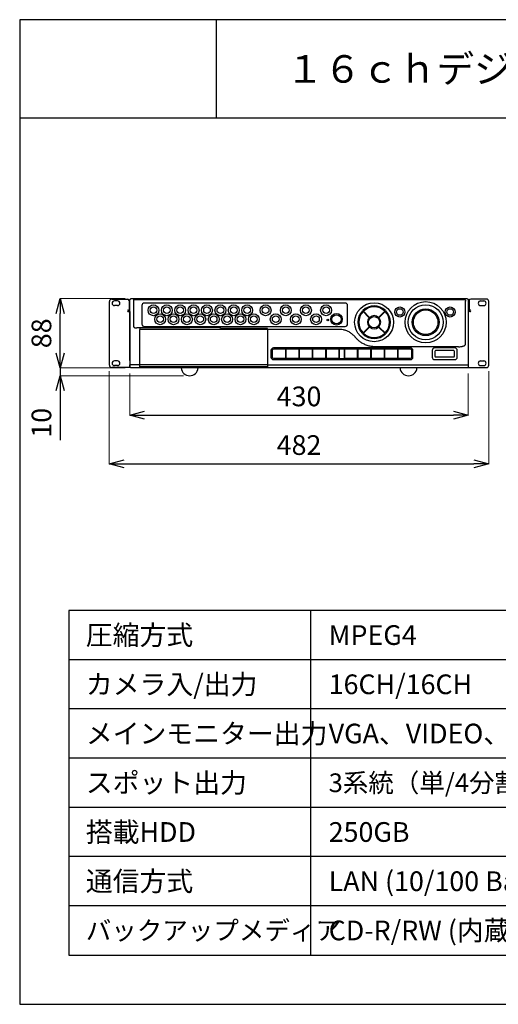
# Model space of a CAD drawing. Units: millimetres. Extents: x 0 to 100, y 0 to 100.
# Drawn here: x 0 to 49, y 0 to 100 of the extents above; entities that cross this region are included whole.
import ezdxf
from ezdxf.enums import TextEntityAlignment as Align

# ---------------------------------------------------------------- set-up
doc = ezdxf.new("R2010")
doc.units = ezdxf.units.MM
doc.layers.add('001', color=7, linetype='Continuous')
doc.styles.get("Standard").update_dxf_attribs({"font": 'txt.shx', "bigfont": 'extfont2.shx'})
doc.styles.add('ｽﾀｲﾙ1', font='MS Gothic.ttf')
doc.dimstyles.new('0.1', dxfattribs={"dimtxt": 2, "dimasz": 1.5, "dimexe": 0, "dimexo": 0.625, "dimgap": 0.65, "dimtad": 1, "dimdsep": 46, "dimtxsty": 'ｽﾀｲﾙ1', "dimblk": 'OPEN30', "dimcen": 2, "dimadec": 0, "dimazin": 0, "dimtfac": 1, "dimtmove": 0, "dimatfit": 3, "dimldrblk": 'OPEN30', "dimfxl": 0, "dimlwe": 0, "dimarcsym": 0})

# ---------------------------------------------------------------- blocks, each defined once
blk = doc.blocks.new('_Open30')
at = {"layer": '001', "color": 0, "linetype": 'Continuous', "lineweight": -2}
for p, q in [((-1, 0.268), (0, 0)), ((0, 0), (-1, -0.268)), ((0, 0), (-1, 0))]:
    blk.add_line(p, q, dxfattribs=at)
blk = doc.blocks.new('*D15')
at = {"color": 0, "linetype": 'Continuous', "lineweight": 0}
for p, q in [((9.11, 64.29), (9.11, 54.89)), ((47.67, 64.29), (47.67, 54.89))]:
    blk.add_line(p, q, dxfattribs=at)
at = {"color": 0, "linetype": 'Continuous', "lineweight": -2}
blk.add_line((10.61, 54.89), (46.17, 54.89), dxfattribs=at)
at = {"layer": 'Defpoints', "color": 0, "linetype": 'Continuous'}
for p in [(9.11, 64.91), (47.67, 64.91), (47.67, 54.89)]:
    blk.add_point(p, dxfattribs=at)
at = {"color": 0, "linetype": 'Continuous', "lineweight": -2, "xscale": 1.5, "yscale": 1.5, "zscale": 1.5, "rotation": 180}
blk.add_blockref('_Open30', (9.11, 54.89), dxfattribs=at)
at = {"color": 0, "linetype": 'Continuous', "lineweight": -2, "xscale": 1.5, "yscale": 1.5, "zscale": 1.5}
blk.add_blockref('_Open30', (47.67, 54.89), dxfattribs=at)
at = {"color": 0, "linetype": 'Continuous', "insert": (28.39, 56.54), "char_height": 2, "attachment_point": 5, "style": 'ｽﾀｲﾙ1'}
blk.add_mtext('482', dxfattribs=at)
blk = doc.blocks.new('*D16')
at = {"color": 0, "linetype": 'Continuous', "lineweight": 0}
for p, q in [((11.19, 64.05), (11.19, 59.83)), ((45.59, 64.05), (45.59, 59.83))]:
    blk.add_line(p, q, dxfattribs=at)
at = {"color": 0, "linetype": 'Continuous', "lineweight": -2}
blk.add_line((12.69, 59.83), (44.09, 59.83), dxfattribs=at)
at = {"layer": 'Defpoints', "color": 0, "linetype": 'Continuous'}
for p in [(11.19, 64.67), (45.59, 64.67), (45.59, 59.83)]:
    blk.add_point(p, dxfattribs=at)
at = {"color": 0, "linetype": 'Continuous', "lineweight": -2, "xscale": 1.5, "yscale": 1.5, "zscale": 1.5, "rotation": 180}
blk.add_blockref('_Open30', (11.19, 59.83), dxfattribs=at)
at = {"color": 0, "linetype": 'Continuous', "lineweight": -2, "xscale": 1.5, "yscale": 1.5, "zscale": 1.5}
blk.add_blockref('_Open30', (45.59, 59.83), dxfattribs=at)
at = {"color": 0, "linetype": 'Continuous', "insert": (28.39, 61.48), "char_height": 2, "attachment_point": 5, "style": 'ｽﾀｲﾙ1'}
blk.add_mtext('430', dxfattribs=at)
blk = doc.blocks.new('*D17')
at = {"color": 0, "linetype": 'Continuous', "lineweight": -2}
for p, q in [((4.12, 66.13), (4.12, 67.63)), ((4.12, 64.63), (4.12, 63.83)), ((4.12, 62.33), (4.12, 57.29))]:
    blk.add_line(p, q, dxfattribs=at)
at = {"color": 0, "linetype": 'Continuous', "lineweight": 0}
for p, q in [((10.73, 64.63), (4.12, 64.63)), ((16.65, 63.83), (4.12, 63.83))]:
    blk.add_line(p, q, dxfattribs=at)
at = {"layer": 'Defpoints', "color": 0, "linetype": 'Continuous'}
for p in [(4.12, 64.63), (11.35, 64.63), (17.27, 63.83)]:
    blk.add_point(p, dxfattribs=at)
at = {"color": 0, "linetype": 'Continuous', "lineweight": -2, "xscale": 1.5, "yscale": 1.5, "zscale": 1.5}
for p, rotation in [((4.12, 64.63), 270), ((4.12, 63.83), 90)]:
    blk.add_blockref('_Open30', p, dxfattribs=dict(at, rotation=rotation))
at = {"color": 0, "linetype": 'Continuous', "insert": (2.47, 59.06), "char_height": 2, "attachment_point": 5, "rotation": 90, "style": 'ｽﾀｲﾙ1'}
blk.add_mtext('10', dxfattribs=at)
blk = doc.blocks.new('*D18')
at = {"color": 0, "linetype": 'Continuous', "lineweight": 0}
for p, q in [((10.73, 71.67), (4.12, 71.67)), ((10.73, 64.63), (4.12, 64.63))]:
    blk.add_line(p, q, dxfattribs=at)
at = {"color": 0, "linetype": 'Continuous', "lineweight": -2}
blk.add_line((4.12, 66.13), (4.12, 70.17), dxfattribs=at)
at = {"layer": 'Defpoints', "color": 0, "linetype": 'Continuous'}
for p in [(4.12, 71.67), (11.35, 71.67), (11.35, 64.63)]:
    blk.add_point(p, dxfattribs=at)
at = {"color": 0, "linetype": 'Continuous', "lineweight": -2, "xscale": 1.5, "yscale": 1.5, "zscale": 1.5}
for p, rotation in [((4.12, 71.67), 90), ((4.12, 64.63), 270)]:
    blk.add_blockref('_Open30', p, dxfattribs=dict(at, rotation=rotation))
at = {"color": 0, "linetype": 'Continuous', "insert": (2.47, 68.15), "char_height": 2, "attachment_point": 5, "rotation": 90, "style": 'ｽﾀｲﾙ1'}
blk.add_mtext('88', dxfattribs=at)

msp = doc.modelspace()

# ---------------------------------------------------------------- linework, layer by layer
at = {"linetype": 'Continuous'}
for p, q in [((20, 90), (20, 100)), ((29.589, 5), (29.589, 40)), ((29.589, 5), (29.589, 40)), ((95, 35), (5, 35)), ((95, 30), (5, 30)), ((95, 25), (5, 25)), ((95, 20), (5, 20)), ((95, 15), (5, 15)), ((95, 10), (5, 10))]:
    msp.add_line(p, q, dxfattribs=at)
at = {"color": 3, "linetype": 'Continuous'}
msp.add_line((100, 90), (0, 90), dxfattribs=at)
for p, q in [((9.115, 64.912), (9.115, 71.392)), ((9.355, 71.632), (10.955, 71.632)), ((9.947, 71.44), (9.627, 71.44)), ((11.115, 71.472), (11.115, 70.512)), ((11.195, 65.384), (11.195, 71.512)), ((11.355, 71.672), (45.435, 71.672)), ((11.579, 71.571), (11.579, 68.827)), ((11.579, 71.571), (45.211, 71.571)), ((33.083, 71.216), (12.667, 71.216)), ((45.317, 67.085), (45.317, 71.411)), ((45.595, 71.512), (45.595, 65.384)), ((45.675, 71.472), (45.675, 70.512)), ((47.435, 71.632), (45.835, 71.632)), ((46.843, 71.44), (47.163, 71.44)), ((47.675, 64.912), (47.675, 71.392)), ((9.947, 70.96), (9.627, 70.96)), ((11.035, 70.512), (11.115, 70.512)), ((11.035, 70.352), (11.195, 70.352)), ((11.195, 70.352), (11.195, 64.672)), ((12.427, 70.976), (12.427, 69.088)), ((33.323, 69.088), (33.323, 70.976)), ((34.834, 70.428), (35.53, 69.732)), ((34.862, 70.457), (35.558, 69.761)), ((36.48, 69.761), (37.176, 70.457)), ((36.508, 69.732), (37.204, 70.428)), ((45.595, 70.352), (45.595, 64.672)), ((45.755, 70.352), (45.595, 70.352)), ((45.755, 70.512), (45.675, 70.512)), ((46.843, 70.96), (47.163, 70.96)), ((17.228, 68.696), (11.902, 68.696)), ((12.198, 64.738), (12.198, 68.548)), ((32.376, 68.548), (12.198, 68.548)), ((12.667, 68.848), (33.083, 68.848)), ((20.276, 68.725), (17.346, 68.725)), ((25.091, 68.649), (20.491, 68.649)), ((25.217, 64.936), (25.217, 68.528)), ((34.834, 68.115), (35.53, 68.811)), ((34.862, 68.087), (35.558, 68.783)), ((36.48, 68.783), (37.176, 68.087)), ((36.508, 68.811), (37.204, 68.115)), ((25.539, 66.412), (25.539, 65.732)), ((25.667, 66.412), (25.667, 65.732)), ((39.723, 66.66), (25.787, 66.66)), ((32.507, 66.532), (25.787, 66.532)), ((27.047, 65.612), (27.047, 66.532)), ((27.087, 66.318), (27.087, 66.532)), ((27.087, 65.612), (27.087, 66.318)), ((28.407, 65.612), (28.407, 66.532)), ((28.447, 66.318), (28.447, 66.532)), ((28.447, 65.612), (28.447, 66.318)), ((29.767, 65.612), (29.767, 66.532)), ((29.807, 66.318), (29.807, 66.532)), ((29.807, 65.612), (29.807, 66.318)), ((31.127, 65.612), (31.127, 66.532)), ((31.167, 66.318), (31.167, 66.532)), ((31.167, 65.612), (31.167, 66.318)), ((32.467, 65.612), (32.467, 66.532)), ((33.003, 66.54), (32.507, 66.54)), ((32.507, 65.604), (32.507, 66.54)), ((33.003, 65.604), (33.003, 66.54)), ((39.723, 66.532), (33.003, 66.532)), ((33.043, 65.612), (33.043, 66.532)), ((34.343, 66.318), (34.343, 66.532)), ((34.343, 65.612), (34.343, 66.318)), ((34.383, 65.612), (34.383, 66.532)), ((35.703, 66.318), (35.703, 66.532)), ((35.703, 65.612), (35.703, 66.318)), ((35.743, 65.612), (35.743, 66.532)), ((44.591, 66.786), (36.266, 66.786)), ((37.063, 66.318), (37.063, 66.532)), ((37.063, 65.612), (37.063, 66.318)), ((37.103, 65.612), (37.103, 66.532)), ((38.423, 66.318), (38.423, 66.532)), ((38.423, 65.612), (38.423, 66.318)), ((38.463, 65.612), (38.463, 66.532)), ((39.843, 65.732), (39.843, 66.412)), ((39.971, 65.732), (39.971, 66.412)), ((41.923, 66.412), (41.923, 65.732)), ((44.219, 66.66), (42.171, 66.66)), ((42.195, 66.312), (42.195, 65.832)), ((44.115, 66.392), (42.275, 66.392)), ((44.195, 65.832), (44.195, 66.312)), ((44.467, 65.732), (44.467, 66.412)), ((9.947, 65.344), (9.627, 65.344)), ((25.787, 65.612), (32.507, 65.612)), ((25.787, 65.484), (39.723, 65.484)), ((32.507, 65.604), (33.003, 65.604)), ((33.003, 65.612), (39.723, 65.612)), ((42.171, 65.484), (44.219, 65.484)), ((42.275, 65.752), (44.115, 65.752)), ((45.595, 65.32), (45.595, 65.256)), ((45.595, 65.192), (45.595, 65.128)), ((45.595, 65.064), (45.595, 65)), ((46.843, 65.344), (47.163, 65.344)), ((11.195, 64.672), (9.355, 64.672)), ((9.947, 64.864), (9.627, 64.864)), ((11.195, 64.792), (11.195, 64.936)), ((12.198, 64.936), (11.195, 64.936)), ((45.435, 64.632), (11.355, 64.632)), ((25.217, 64.936), (12.198, 64.936)), ((25.217, 64.738), (12.198, 64.738)), ((25.217, 64.738), (25.217, 64.936)), ((25.217, 64.936), (45.595, 64.936)), ((45.595, 64.936), (45.595, 64.792)), ((45.595, 64.672), (47.435, 64.672)), ((46.843, 64.864), (47.163, 64.864))]:
    msp.add_line(p, q)
at = {"color": 2, "linetype": 'Continuous'}
msp.add_lwpolyline([(0, 0), (100, 0), (100, 100), (0, 100)], close=True, dxfattribs=at)
at = {"linetype": 'Continuous'}
msp.add_lwpolyline([(5, 5), (95, 5), (95, 40), (5, 40)], close=True, dxfattribs=at)
for centre, radius in [((13.595, 70.488), 0.552), ((14.955, 70.488), 0.552), ((16.315, 70.488), 0.552), ((17.675, 70.488), 0.552), ((19.035, 70.488), 0.552), ((20.395, 70.488), 0.552), ((21.755, 70.488), 0.552), ((23.115, 70.488), 0.552), ((24.995, 70.488), 0.552), ((27.043, 70.488), 0.552), ((29.091, 70.488), 0.552), ((31.139, 70.488), 0.552), ((36.019, 69.272), 1.977), ((41.259, 69.272), 2.093), ((41.259, 69.272), 1.776), ((13.595, 70.488), 0.336), ((14.275, 69.576), 0.552), ((14.955, 70.488), 0.336), ((15.635, 69.576), 0.552), ((16.315, 70.488), 0.336), ((16.995, 69.576), 0.552), ((17.675, 70.488), 0.336), ((18.355, 69.576), 0.552), ((19.035, 70.488), 0.336), ((19.715, 69.576), 0.552), ((20.395, 70.488), 0.336), ((21.075, 69.576), 0.552), ((21.755, 70.488), 0.336), ((22.435, 69.576), 0.552), ((23.115, 70.488), 0.336), ((23.795, 69.576), 0.552), ((24.995, 70.488), 0.336), ((26.019, 69.576), 0.552), ((27.043, 70.488), 0.336), ((28.067, 69.576), 0.552), ((29.091, 70.488), 0.336), ((30.115, 69.576), 0.552), ((31.139, 70.488), 0.336), ((32.195, 69.576), 0.588), ((32.195, 69.576), 0.464), ((38.639, 70.312), 0.512), ((38.639, 70.312), 0.336), ((41.259, 69.272), 1.362), ((41.259, 69.272), 1.249), ((43.739, 70.312), 0.512), ((43.739, 70.312), 0.336), ((14.275, 69.576), 0.336), ((15.635, 69.576), 0.336), ((16.995, 69.576), 0.336), ((18.355, 69.576), 0.336), ((19.715, 69.576), 0.336), ((21.075, 69.576), 0.336), ((22.435, 69.576), 0.336), ((23.795, 69.576), 0.336), ((26.019, 69.576), 0.336), ((28.067, 69.576), 0.336), ((30.115, 69.576), 0.336), ((31.315, 69.496), 0.08), ((36.019, 69.272), 0.568)]:
    msp.add_circle(centre, radius)
for centre, radius, start, end in [((9.355, 71.392), 0.24, 90, 180), ((9.627, 71.2), 0.24, 90, 270), ((9.947, 71.2), 0.24, 270, 90), ((10.955, 71.472), 0.16, 0, 90), ((12.667, 70.976), 0.24, 90, 180), ((33.083, 70.976), 0.24, 0, 90), ((45.835, 71.472), 0.16, 90, 180), ((46.843, 71.2), 0.24, 90, 270), ((47.163, 71.2), 0.24, 270, 90), ((47.435, 71.392), 0.24, 0, 90), ((11.035, 70.432), 0.08, 90, 270), ((36.019, 69.272), 1.656, 135.69199, 224.30801), ((36.019, 69.272), 1.56, 135.73449, 224.26551), ((36.019, 69.272), 1.656, 45.69199, 134.30801), ((36.019, 69.272), 1.56, 45.73449, 134.26551), ((36.019, 69.272), 1.56, 315.73449, 44.26551), ((36.019, 69.272), 1.656, 315.69199, 44.30801), ((45.755, 70.432), 0.08, 270, 90), ((12.667, 69.088), 0.24, 180, 270), ((33.083, 69.088), 0.24, 270, 0), ((36.019, 69.272), 0.672, 136.70548, 223.29452), ((36.019, 69.272), 0.672, 46.70548, 133.29452), ((36.019, 69.272), 0.672, 316.70548, 43.29452), ((25.091, 68.528), 0.127, 0, 9.4062), ((36.019, 69.272), 1.656, 225.69199, 314.30801), ((36.019, 69.272), 1.56, 225.73449, 314.26551), ((36.019, 69.272), 0.672, 226.70548, 313.29452), ((25.787, 66.412), 0.248, 90, 180), ((25.787, 66.412), 0.12, 90, 180), ((39.723, 66.412), 0.248, 0, 90), ((39.723, 66.412), 0.12, 0, 90), ((42.171, 66.412), 0.248, 90, 180), ((42.275, 66.312), 0.08, 90, 180), ((44.115, 66.312), 0.08, 0, 90), ((44.075, 66.072), 0.128, 339.82732, 20.17268), ((44.219, 66.412), 0.248, 0, 90), ((9.627, 65.104), 0.24, 90, 270), ((9.947, 65.104), 0.24, 270, 90), ((25.787, 65.732), 0.248, 180, 270), ((25.787, 65.732), 0.12, 180, 270), ((39.723, 65.732), 0.12, 270, 0), ((39.723, 65.732), 0.248, 270, 0), ((42.171, 65.732), 0.248, 180, 270), ((42.275, 65.832), 0.08, 180, 270), ((44.115, 65.832), 0.08, 270, 0), ((44.219, 65.732), 0.248, 270, 0), ((46.843, 65.104), 0.24, 90, 270), ((47.163, 65.104), 0.24, 270, 90), ((9.355, 64.912), 0.24, 180, 270), ((17.275, 64.694), 0.862, 184.14006, 355.85994), ((39.515, 64.694), 0.862, 184.14006, 355.85994), ((47.435, 64.912), 0.24, 270, 0)]:
    msp.add_arc(centre, radius, start, end)
for points, start_tangent, end_tangent in [([(11.195, 71.512), (11.203, 71.562), (11.226, 71.606), (11.261, 71.642), (11.306, 71.664), (11.355, 71.672)], (0, 1), (1, 0)), ([(45.211, 71.571), (45.251, 71.558), (45.285, 71.523), (45.308, 71.471), (45.317, 71.411)], (0.99922, -0.039494), (0.017067, -0.999854)), ([(45.435, 71.672), (45.485, 71.664), (45.53, 71.641), (45.565, 71.605), (45.587, 71.561), (45.595, 71.512)], (1, 0), (0, -1)), ([(11.579, 68.827), (11.583, 68.803), (11.597, 68.778), (11.623, 68.755), (11.66, 68.736), (11.707, 68.721), (11.765, 68.71), (11.832, 68.701), (11.902, 68.696)], (0.000716, -1), (0.998015, -0.062974)), ([(12.199, 68.696), (12.198, 68.644), (12.198, 68.599), (12.198, 68.548)], (-0.057278, -0.998358), (0.021849, -0.999761)), ([(17.346, 68.725), (17.328, 68.724), (17.309, 68.722), (17.29, 68.717), (17.269, 68.711), (17.248, 68.704), (17.228, 68.696)], (-1, -0.000074), (-0.931243, -0.3644)), ([(20.394, 68.696), (20.374, 68.704), (20.353, 68.711), (20.332, 68.717), (20.312, 68.722), (20.293, 68.725), (20.276, 68.725)], (-0.931251, 0.364379), (-1, 0.000003)), ([(20.427, 68.679), (20.411, 68.688), (20.394, 68.696)], (-0.866379, 0.499386), (-0.918515, 0.395387)), ([(20.443, 68.667), (20.435, 68.673), (20.427, 68.679)], (-0.755823, 0.654776), (-0.842145, 0.53925)), ([(20.491, 68.649), (20.474, 68.651), (20.458, 68.657), (20.443, 68.667)], (-1, 0.000777), (-0.755722, 0.654892)), ([(25.171, 68.626), (25.161, 68.632), (25.144, 68.64), (25.127, 68.645), (25.109, 68.648), (25.091, 68.649)], (-0.811113, 0.58489), (-0.999996, -0.002936)), ([(25.176, 68.622), (25.171, 68.626)], (-0.774805, 0.632201), (-0.811113, 0.58489)), ([(25.216, 68.548), (25.21, 68.571), (25.201, 68.592), (25.189, 68.609), (25.176, 68.622)], (-0.160295, 0.987069), (-0.774805, 0.632201)), ([(32.575, 68.543), (32.514, 68.546), (32.448, 68.548), (32.376, 68.548)], (-0.998495, 0.054835), (-1, 0.000017)), ([(34.086, 67.782), (33.837, 68.034), (33.551, 68.241), (33.234, 68.398), (32.901, 68.499), (32.575, 68.543)], (-0.642338, 0.766421), (-0.998492, 0.054897)), ([(34.298, 67.549), (34.261, 67.587), (34.221, 67.629), (34.179, 67.675), (34.134, 67.726), (34.086, 67.782)], (-0.702857, 0.711331), (-0.642301, 0.766453)), ([(34.642, 67.258), (34.583, 67.301), (34.298, 67.549)], (-0.816876, 0.576813), (-0.702887, 0.711301)), ([(36.079, 66.788), (35.719, 66.82), (35.326, 66.914), (34.936, 67.078), (34.642, 67.258)], (-0.999819, 0.019025), (-0.816876, 0.576813)), ([(45.136, 66.87), (45.199, 66.899), (45.25, 66.937), (45.287, 66.982), (45.309, 67.032), (45.317, 67.085)], (0.937034, 0.349238), (0.00086, 1)), ([(36.266, 66.786), (36.173, 66.786), (36.079, 66.788)], (-1, -0.000003), (-0.999819, 0.019)), ([(44.591, 66.786), (44.745, 66.791), (44.888, 66.807), (45.019, 66.834), (45.136, 66.87)], (1, 0.000029), (0.936689, 0.350162)), ([(11.355, 64.632), (11.305, 64.64), (11.26, 64.663), (11.225, 64.698), (11.203, 64.742), (11.195, 64.792)], (-1, 0), (0, 1)), ([(45.595, 64.792), (45.587, 64.742), (45.564, 64.697), (45.528, 64.662), (45.484, 64.639), (45.435, 64.632)], (0, -1), (-1, 0))]:
    msp.add_spline(points, degree=3, dxfattribs=dict(start_tangent=start_tangent, end_tangent=end_tangent))

# ---------------------------------------------------------------- texts
msp.add_text('１６ｃｈデジタルレコーダ', height=2.8, dxfattribs=at).set_placement((50, 95), align=Align.MIDDLE_CENTER)
for s, height, p in [('圧縮方式', 2, (6.72, 37.5)), ('MPEG4', 2, (31.403, 37.5)), ('カメラ入/出力', 2, (6.72, 32.5)), ('16CH/16CH', 2, (31.403, 32.5)), ('メインモニター出力', 2, (6.72, 27.5)), ('VGA、VIDEO、S端子\u3000各１系統', 2, (31.403, 27.5)), ('スポット出力', 2, (6.72, 22.5)), ('3系統（単/4分割、単/4分割シーケンシャル）', 1.9, (31.403, 22.5)), ('搭載HDD', 2, (6.72, 17.5)), ('250GB', 2, (31.403, 17.5)), ('通信方式', 2, (6.72, 12.5)), ('LAN (10/100 Base-T)  ', 2, (31.403, 12.5)), ('バックアップメディア', 1.9, (6.72, 7.5)), ('CD-R/RW (内蔵) 、USB2.0メモリ', 2, (31.403, 7.5))]:
    msp.add_text(s, height=height, dxfattribs=at).set_placement(p, align=Align.MIDDLE_LEFT)

# ---------------------------------------------------------------- dimensions: what is measured, and where the dimension line sits
at = {"linetype": 'Continuous', "ltscale": 5}
dim = msp.add_linear_dim(base=(4.117, 71.672), p1=(11.355, 64.632), p2=(11.355, 71.672), angle=90, text='88', dimstyle='0.1', dxfattribs=at)
dim.commit()
dim.dimension.update_dxf_attribs({"geometry": '*D18', "text_midpoint": (2.467, 68.152)})
dim = msp.add_linear_dim(base=(4.117, 64.632), p1=(17.275, 63.832), p2=(11.355, 64.632), angle=90, text='10', dimstyle='0.1', dxfattribs=at)
dim.commit()
dim.dimension.update_dxf_attribs({"geometry": '*D17', "text_midpoint": (4.117, 59.06), "dimtype": 160})
for base, p1, p2, text, picture, middle in [((47.675, 54.893), (9.115, 64.912), (47.675, 64.912), '482', '*D15', (28.395, 56.543)), ((45.595, 59.827), (11.195, 64.672), (45.595, 64.672), '430', '*D16', (28.395, 61.477))]:
    dim = msp.add_linear_dim(base=base, p1=p1, p2=p2, text=text, dimstyle='0.1', dxfattribs=at)
    dim.commit()
    dim.dimension.update_dxf_attribs({"geometry": picture, "text_midpoint": middle})

doc.saveas('drawing.dxf')
